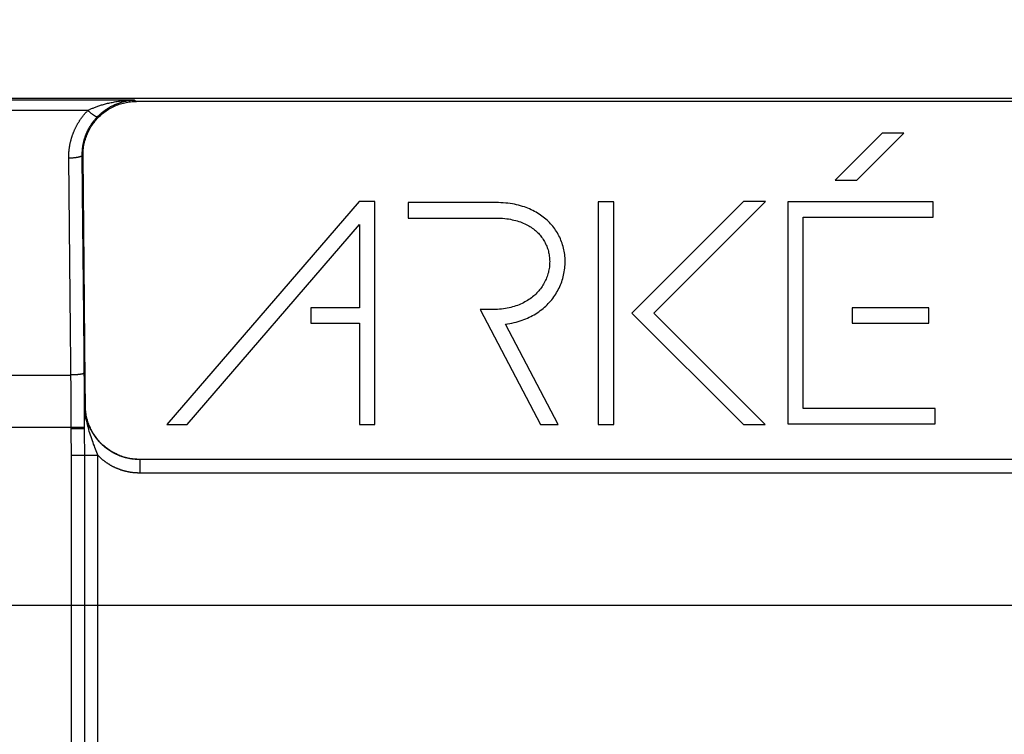
# Model space of a CAD drawing. Units: millimetres. Extents: x -158 to 135, y -38 to 81.
# Drawn here: x 56 to 71, y 28 to 39 of the extents above; entities that cross this region are included whole.
import ezdxf

# ---------------------------------------------------------------- set-up
doc = ezdxf.new("R2010")
doc.units = ezdxf.units.MM
doc.header["$LTSCALE"] = 16.335
doc.layers.get('0').update_dxf_attribs({"linetype": 'CONTINUOUS'})
doc.styles.get("Standard").update_dxf_attribs({"font": 'txt', "width": 0.8})
doc.dimstyles.new('DIMSTYLE_1', dxfattribs={"dimtxt": 3, "dimasz": 3, "dimexe": 1.5, "dimexo": 0.5, "dimgap": 0.75, "dimtad": 1, "dimtxsty": 'STANDARD', "dimblk": '_FILLED', "dimblk1": '_FILLED', "dimblk2": '_FILLED', "dimcen": 0.09, "dimazin": 2, "dimtfac": 1, "dimtofl": 0, "dimtmove": 0, "dimatfit": 3, "dimldrblk": '_FILLED', "dimfxl": 1, "dimtolj": 1, "dimarcsym": 0})

# ---------------------------------------------------------------- blocks, each defined once
blk = doc.blocks.new('_FILLED')
at = {"color": 0, "linetype": 'BYBLOCK'}
blk.add_solid([(0, 0), (-1, 0.3167), (-1, -0.3167)], dxfattribs=at)
blk = doc.blocks.new('*D0')
at = {"color": 7, "linetype": 'CONTINUOUS'}
for p, q in [((50.5, 30), (125.25, 30)), ((123.75, 30), (123.75, 0)), ((123.75, -30), (123.75, 0)), ((50.5, -30), (125.25, -30))]:
    blk.add_line(p, q, dxfattribs=at)
at = {"color": 7, "linetype": 'CONTINUOUS', "xscale": 3, "yscale": 3, "zscale": 3}
for p, rotation in [((123.75, 30), 90), ((123.75, -30), 270)]:
    blk.add_blockref('_FILLED', p, dxfattribs=dict(at, rotation=rotation))
blk = doc.blocks.new('*D1')
at = {"color": 7, "linetype": 'CONTINUOUS'}
for p, q in [((-99.5, 29.005), (-99.5, 69)), ((99.5, 29.005), (99.5, 69)), ((-99.5, 67.5), (0, 67.5)), ((99.5, 67.5), (0, 67.5))]:
    blk.add_line(p, q, dxfattribs=at)
at = {"color": 7, "linetype": 'CONTINUOUS', "xscale": 3, "yscale": 3, "zscale": 3, "rotation": 180}
blk.add_blockref('_FILLED', (-99.5, 67.5), dxfattribs=at)
at = {"color": 7, "linetype": 'CONTINUOUS', "xscale": 3, "yscale": 3, "zscale": 3}
blk.add_blockref('_FILLED', (99.5, 67.5), dxfattribs=at)
blk = doc.blocks.new('*D2')
at = {"color": 7, "linetype": 'CONTINUOUS'}
for p, q in [((-103.75, 3.55), (-103.75, 79)), ((103.75, 3.55), (103.75, 79)), ((-103.75, 77.5), (0, 77.5)), ((103.75, 77.5), (0, 77.5))]:
    blk.add_line(p, q, dxfattribs=at)
at = {"color": 7, "linetype": 'CONTINUOUS', "xscale": 3, "yscale": 3, "zscale": 3, "rotation": 180}
blk.add_blockref('_FILLED', (-103.75, 77.5), dxfattribs=at)
at = {"color": 7, "linetype": 'CONTINUOUS', "xscale": 3, "yscale": 3, "zscale": 3}
blk.add_blockref('_FILLED', (103.75, 77.5), dxfattribs=at)
blk = doc.blocks.new('*D3')
at = {"color": 7, "linetype": 'CONTINUOUS'}
for p, q in [((-89.5, 28), (-89.5, 59)), ((89.5, 28), (89.5, 59)), ((-89.5, 57.5), (0, 57.5)), ((89.5, 57.5), (0, 57.5))]:
    blk.add_line(p, q, dxfattribs=at)
at = {"color": 7, "linetype": 'CONTINUOUS', "xscale": 3, "yscale": 3, "zscale": 3, "rotation": 180}
blk.add_blockref('_FILLED', (-89.5, 57.5), dxfattribs=at)
at = {"color": 7, "linetype": 'CONTINUOUS', "xscale": 3, "yscale": 3, "zscale": 3}
blk.add_blockref('_FILLED', (89.5, 57.5), dxfattribs=at)

msp = doc.modelspace()

# ---------------------------------------------------------------- linework, layer by layer
at = {"color": 7, "linetype": 'CONTINUOUS'}
for p, q in [((90.505, 37.5), (-90.505, 37.5)), ((74.698, 37.456), (57.977, 37.456)), ((69.005, 36.986), (68.31, 36.292)), ((68.634, 36.292), (69.328, 36.986)), ((69.328, 36.986), (69.005, 36.986)), ((57.204, 35.037), (57.187, 36.65)), ((68.31, 36.292), (68.634, 36.292)), ((61.27, 35.976), (58.426, 32.676)), ((61.505, 35.976), (61.27, 35.976)), ((61.505, 32.676), (61.505, 35.976)), ((66.957, 35.976), (65.305, 34.324)), ((65.628, 34.324), (67.28, 35.976)), ((67.28, 35.976), (66.957, 35.976)), ((69.76, 35.972), (67.609, 35.972)), ((67.609, 35.972), (67.609, 32.684)), ((69.76, 35.743), (69.76, 35.972)), ((63.294, 35.958), (61.995, 35.958)), ((61.995, 35.958), (61.995, 35.73)), ((65.036, 35.969), (64.808, 35.969)), ((64.808, 35.969), (64.808, 32.676)), ((65.036, 32.676), (65.036, 35.969)), ((61.995, 35.73), (63.294, 35.73)), ((67.838, 35.743), (69.76, 35.743)), ((67.838, 32.913), (67.838, 35.743)), ((58.728, 32.676), (61.276, 35.633)), ((61.276, 35.633), (61.276, 34.403)), ((57.219, 33.311), (57.204, 35.037)), ((61.276, 34.403), (60.558, 34.403)), ((60.558, 34.403), (60.558, 34.175)), ((63.25, 34.377), (63.061, 34.377)), ((63.061, 34.377), (63.954, 32.676)), ((69.697, 34.403), (68.562, 34.403)), ((68.562, 34.403), (68.562, 34.176)), ((69.697, 34.176), (69.697, 34.403)), ((65.305, 34.324), (66.953, 32.676)), ((67.276, 32.676), (65.628, 34.324)), ((60.558, 34.175), (61.276, 34.175)), ((61.276, 34.175), (61.276, 32.676)), ((64.212, 32.676), (63.434, 34.16)), ((68.562, 34.176), (69.697, 34.176)), ((57.222, 32.953), (57.219, 33.311)), ((69.788, 32.913), (67.838, 32.913)), ((69.788, 32.684), (69.788, 32.913)), ((58.426, 32.676), (58.728, 32.676)), ((61.276, 32.676), (61.505, 32.676)), ((63.954, 32.676), (64.212, 32.676)), ((64.808, 32.676), (65.036, 32.676)), ((66.953, 32.676), (67.276, 32.676)), ((67.609, 32.684), (69.788, 32.684)), ((74.559, 32.159), (58.026, 32.159))]:
    msp.add_line(p, q, dxfattribs=at)
at = {"color": 250, "linetype": 'CONTINUOUS'}
for p, q in [((57.947, 37.476), (38.253, 37.476)), ((57.947, 37.476), (57.977, 37.456)), ((57.257, 37.322), (38.943, 37.322)), ((56.997, 34.572), (56.976, 36.615)), ((57.187, 36.65), (57.175, 36.658)), ((57.199, 34.284), (57.181, 36.105)), ((57.009, 33.073), (56.997, 34.572)), ((57.209, 33.091), (57.199, 34.284)), ((51.834, 33.407), (57.007, 33.407)), ((57.01, 32.66), (57.009, 33.073)), ((57.21, 32.634), (57.209, 33.091)), ((57.214, 32.856), (57.216, 32.949)), ((57.222, 32.953), (57.216, 32.949)), ((57.216, 32.943), (57.216, 32.949)), ((57.216, 32.932), (57.216, 32.937)), ((57.21, 32.611), (57.214, 32.856)), ((52.642, 32.634), (57.21, 32.634)), ((57.01, 32.589), (57.01, 32.66)), ((57.21, 32.611), (57.21, 32.634)), ((57.21, 32.611), (57.01, 32.611)), ((57.011, 32.547), (57.01, 32.589)), ((57.21, 32.493), (57.21, 32.55)), ((57.212, 32.284), (57.21, 32.493)), ((57.017, 32.326), (57.012, 32.47)), ((57.018, 32.291), (57.017, 32.326)), ((57.018, 32.27), (57.018, 32.291)), ((57.018, 32.249), (57.018, 32.27)), ((57.018, 32.229), (57.018, 32.249)), ((57.018, 27.29), (57.018, 32.229)), ((57.018, 32.22), (57.406, 32.22)), ((57.212, 32.23), (57.212, 32.284)), ((57.212, 27.29), (57.212, 32.23)), ((57.406, 32.22), (57.399, 32.236)), ((57.406, 27.09), (57.406, 32.22)), ((58.026, 32.157), (58.025, 32.157)), ((58.025, 32.157), (58.025, 31.957)), ((58.026, 32.157), (58.026, 32.159)), ((86.45, 32.157), (58.026, 32.157))]:
    msp.add_line(p, q, dxfattribs=at)
at = {"color": 7, "linetype": 'CONTINUOUS'}
for points in [[(57.187, 36.65), (57.187, 36.673), (57.187, 36.695), (57.189, 36.718), (57.191, 36.74), (57.193, 36.763), (57.196, 36.785), (57.2, 36.807), (57.205, 36.83), (57.21, 36.851), (57.215, 36.873), (57.221, 36.895), (57.228, 36.916), (57.236, 36.937), (57.244, 36.958), (57.252, 36.979), (57.261, 36.999), (57.271, 37.02), (57.281, 37.039), (57.292, 37.059), (57.304, 37.078), (57.315, 37.097), (57.328, 37.115), (57.341, 37.133), (57.354, 37.151), (57.368, 37.168), (57.382, 37.185), (57.397, 37.202), (57.412, 37.218), (57.427, 37.233), (57.443, 37.248), (57.46, 37.263), (57.476, 37.277), (57.493, 37.291), (57.511, 37.304), (57.528, 37.316), (57.546, 37.328), (57.565, 37.34), (57.584, 37.351), (57.603, 37.362), (57.622, 37.372), (57.641, 37.381), (57.661, 37.39), (57.681, 37.399), (57.701, 37.406), (57.722, 37.414), (57.742, 37.42), (57.763, 37.427), (57.784, 37.432), (57.805, 37.437), (57.826, 37.441), (57.847, 37.445), (57.869, 37.449), (57.89, 37.451), (57.912, 37.453), (57.934, 37.455), (57.955, 37.456), (57.977, 37.456)], [(63.434, 34.16), (63.467, 34.165), (63.499, 34.17), (63.531, 34.176), (63.562, 34.183), (63.593, 34.191), (63.622, 34.199), (63.651, 34.208), (63.68, 34.217), (63.707, 34.227), (63.734, 34.238), (63.761, 34.249), (63.786, 34.261), (63.812, 34.273), (63.836, 34.286), (63.86, 34.3), (63.884, 34.314), (63.906, 34.329), (63.929, 34.344), (63.95, 34.36), (63.971, 34.376), (63.992, 34.392), (64.012, 34.41), (64.031, 34.427), (64.05, 34.445), (64.068, 34.464), (64.086, 34.483), (64.103, 34.502), (64.119, 34.522), (64.135, 34.542), (64.15, 34.562), (64.164, 34.583), (64.178, 34.605), (64.192, 34.626), (64.204, 34.648), (64.216, 34.671), (64.228, 34.694), (64.238, 34.717), (64.249, 34.74), (64.258, 34.764), (64.267, 34.788), (64.275, 34.812), (64.282, 34.836), (64.289, 34.861), (64.295, 34.886), (64.3, 34.911), (64.305, 34.936), (64.309, 34.962), (64.312, 34.987), (64.314, 35.012), (64.316, 35.038), (64.317, 35.063), (64.317, 35.089), (64.317, 35.114), (64.316, 35.139), (64.314, 35.164), (64.311, 35.189), (64.308, 35.214), (64.304, 35.238), (64.299, 35.262), (64.293, 35.286), (64.287, 35.31), (64.28, 35.333), (64.273, 35.356), (64.265, 35.379), (64.256, 35.402), (64.247, 35.424), (64.237, 35.445), (64.226, 35.467), (64.215, 35.488), (64.203, 35.509), (64.191, 35.529), (64.177, 35.55), (64.164, 35.569), (64.15, 35.589), (64.135, 35.608), (64.119, 35.626), (64.103, 35.645), (64.086, 35.662), (64.069, 35.68), (64.051, 35.697), (64.033, 35.713), (64.014, 35.73), (63.994, 35.745), (63.974, 35.76), (63.953, 35.775), (63.932, 35.789), (63.91, 35.803), (63.888, 35.816), (63.865, 35.829), (63.841, 35.841), (63.817, 35.853), (63.792, 35.864), (63.767, 35.874), (63.741, 35.884), (63.714, 35.894), (63.686, 35.903), (63.658, 35.911), (63.629, 35.919), (63.599, 35.926), (63.569, 35.933), (63.537, 35.938), (63.505, 35.943), (63.472, 35.948), (63.438, 35.952), (63.403, 35.955), (63.368, 35.957), (63.331, 35.958), (63.294, 35.958)], [(63.294, 35.73), (63.328, 35.729), (63.361, 35.728), (63.393, 35.726), (63.423, 35.723), (63.453, 35.72), (63.481, 35.716), (63.509, 35.711), (63.535, 35.706), (63.561, 35.7), (63.586, 35.694), (63.61, 35.687), (63.633, 35.68), (63.656, 35.672), (63.678, 35.663), (63.699, 35.654), (63.72, 35.645), (63.74, 35.635), (63.76, 35.625), (63.779, 35.615), (63.797, 35.604), (63.814, 35.593), (63.831, 35.581), (63.848, 35.569), (63.863, 35.557), (63.879, 35.544), (63.893, 35.531), (63.907, 35.518), (63.921, 35.504), (63.934, 35.49), (63.947, 35.476), (63.959, 35.461), (63.97, 35.446), (63.982, 35.43), (63.992, 35.414), (64.002, 35.398), (64.012, 35.382), (64.021, 35.365), (64.029, 35.348), (64.037, 35.331), (64.045, 35.313), (64.052, 35.296), (64.058, 35.278), (64.064, 35.259), (64.069, 35.241), (64.073, 35.222), (64.077, 35.203), (64.081, 35.184), (64.083, 35.164), (64.086, 35.145), (64.087, 35.125), (64.088, 35.105), (64.089, 35.085), (64.088, 35.065), (64.087, 35.045), (64.086, 35.024), (64.084, 35.004), (64.081, 34.984), (64.077, 34.964), (64.073, 34.944), (64.069, 34.924), (64.063, 34.904), (64.057, 34.885), (64.051, 34.866), (64.044, 34.846), (64.036, 34.828), (64.028, 34.809), (64.019, 34.79), (64.009, 34.772), (63.999, 34.754), (63.989, 34.737), (63.977, 34.719), (63.966, 34.702), (63.953, 34.685), (63.94, 34.669), (63.927, 34.652), (63.913, 34.637), (63.899, 34.621), (63.884, 34.606), (63.868, 34.591), (63.852, 34.577), (63.835, 34.563), (63.818, 34.55), (63.8, 34.536), (63.781, 34.524), (63.762, 34.511), (63.742, 34.499), (63.722, 34.488), (63.701, 34.477), (63.68, 34.466), (63.658, 34.456), (63.636, 34.447), (63.613, 34.438), (63.589, 34.43), (63.565, 34.422), (63.54, 34.414), (63.514, 34.408), (63.488, 34.402), (63.461, 34.396), (63.433, 34.391), (63.405, 34.387), (63.376, 34.384), (63.346, 34.381), (63.315, 34.379), (63.283, 34.378), (63.25, 34.377)], [(57.303, 32.608), (57.295, 32.626), (57.287, 32.644), (57.279, 32.662), (57.272, 32.681), (57.265, 32.7), (57.259, 32.718), (57.253, 32.737), (57.248, 32.756), (57.243, 32.776), (57.239, 32.795), (57.235, 32.815), (57.232, 32.834), (57.229, 32.854), (57.226, 32.874), (57.224, 32.893), (57.223, 32.913), (57.222, 32.933), (57.222, 32.953)], [(58.026, 32.159), (58.005, 32.159), (57.984, 32.16), (57.962, 32.162), (57.941, 32.163), (57.92, 32.166), (57.899, 32.169), (57.877, 32.173), (57.856, 32.177), (57.836, 32.182), (57.815, 32.187), (57.794, 32.193), (57.774, 32.199), (57.754, 32.206), (57.734, 32.214), (57.714, 32.222), (57.694, 32.23), (57.675, 32.24), (57.656, 32.249), (57.637, 32.259), (57.618, 32.27), (57.6, 32.281), (57.582, 32.292), (57.564, 32.304), (57.547, 32.317), (57.53, 32.33), (57.513, 32.343), (57.497, 32.357), (57.481, 32.371), (57.466, 32.386), (57.45, 32.401), (57.436, 32.416), (57.421, 32.432), (57.408, 32.448), (57.394, 32.464), (57.381, 32.481), (57.369, 32.498), (57.357, 32.516), (57.345, 32.534), (57.334, 32.552), (57.323, 32.57), (57.313, 32.589), (57.303, 32.608)]]:
    msp.add_lwpolyline(points, dxfattribs=at)
at = {"color": 250, "linetype": 'CONTINUOUS'}
for points in [[(57.257, 37.322), (57.266, 37.326), (57.275, 37.331), (57.285, 37.335), (57.294, 37.34), (57.304, 37.344), (57.314, 37.349), (57.325, 37.354), (57.336, 37.358), (57.347, 37.363), (57.358, 37.367), (57.37, 37.372), (57.382, 37.376), (57.394, 37.381), (57.406, 37.385), (57.419, 37.39), (57.433, 37.394), (57.446, 37.399), (57.46, 37.403), (57.474, 37.407), (57.489, 37.412), (57.504, 37.416), (57.519, 37.42), (57.535, 37.424), (57.551, 37.428), (57.567, 37.432), (57.584, 37.435), (57.601, 37.439), (57.618, 37.442), (57.635, 37.446), (57.653, 37.449), (57.671, 37.452), (57.69, 37.455), (57.709, 37.458), (57.727, 37.46), (57.747, 37.463), (57.766, 37.465), (57.786, 37.467), (57.805, 37.469), (57.825, 37.47), (57.845, 37.472), (57.866, 37.473), (57.886, 37.474), (57.906, 37.475), (57.927, 37.475), (57.947, 37.476)], [(57.399, 37.227), (57.406, 37.234), (57.413, 37.241), (57.421, 37.249), (57.428, 37.256), (57.436, 37.263), (57.444, 37.271), (57.453, 37.278), (57.461, 37.285), (57.47, 37.293), (57.479, 37.3), (57.488, 37.307), (57.498, 37.315), (57.508, 37.322), (57.518, 37.329), (57.528, 37.336), (57.539, 37.343), (57.549, 37.35), (57.56, 37.357), (57.572, 37.364), (57.583, 37.371), (57.595, 37.378), (57.607, 37.385), (57.62, 37.391), (57.632, 37.397), (57.645, 37.403), (57.659, 37.409), (57.672, 37.415), (57.686, 37.421), (57.7, 37.426), (57.714, 37.432), (57.728, 37.437), (57.743, 37.441), (57.758, 37.446), (57.773, 37.45), (57.788, 37.454), (57.803, 37.458), (57.819, 37.461), (57.835, 37.464), (57.85, 37.467), (57.866, 37.469), (57.882, 37.471), (57.898, 37.473), (57.915, 37.474), (57.931, 37.475), (57.947, 37.476)], [(56.976, 36.615), (56.976, 36.624), (56.976, 36.632), (56.976, 36.64), (56.976, 36.648), (56.976, 36.657), (56.976, 36.665), (56.977, 36.673), (56.977, 36.681), (56.977, 36.689), (56.978, 36.698), (56.979, 36.706), (56.979, 36.714), (56.98, 36.722), (56.981, 36.73), (56.982, 36.739), (56.983, 36.747), (56.984, 36.755), (56.985, 36.763), (56.986, 36.771), (56.987, 36.779), (56.988, 36.787), (56.99, 36.796), (56.991, 36.804), (56.993, 36.812), (56.994, 36.82), (56.996, 36.828), (56.997, 36.836), (56.999, 36.844), (57.001, 36.852), (57.003, 36.86), (57.005, 36.868), (57.007, 36.876), (57.009, 36.884), (57.011, 36.891), (57.013, 36.899), (57.015, 36.907), (57.018, 36.915), (57.02, 36.923), (57.023, 36.931), (57.025, 36.938), (57.028, 36.946), (57.03, 36.954), (57.033, 36.962), (57.036, 36.969), (57.039, 36.977), (57.041, 36.985), (57.044, 36.992), (57.047, 37), (57.05, 37.007), (57.054, 37.015), (57.057, 37.022), (57.06, 37.03), (57.063, 37.037), (57.067, 37.044), (57.07, 37.052), (57.074, 37.059), (57.077, 37.066), (57.081, 37.074), (57.084, 37.081), (57.088, 37.088), (57.092, 37.095), (57.096, 37.102), (57.1, 37.11), (57.103, 37.117), (57.107, 37.124), (57.112, 37.131), (57.116, 37.138), (57.12, 37.144), (57.124, 37.151), (57.128, 37.158), (57.133, 37.165), (57.137, 37.172), (57.141, 37.178), (57.146, 37.185), (57.15, 37.192), (57.155, 37.198), (57.16, 37.205), (57.164, 37.212), (57.169, 37.218), (57.174, 37.224), (57.179, 37.231), (57.184, 37.237), (57.189, 37.244), (57.194, 37.25), (57.199, 37.256), (57.204, 37.262), (57.209, 37.268), (57.214, 37.275), (57.219, 37.281), (57.225, 37.287), (57.23, 37.293), (57.235, 37.298), (57.241, 37.304), (57.246, 37.31), (57.252, 37.316), (57.257, 37.322)], [(57.399, 37.227), (57.397, 37.226), (57.396, 37.226), (57.394, 37.226), (57.392, 37.226), (57.389, 37.227), (57.387, 37.227), (57.384, 37.228), (57.381, 37.229), (57.378, 37.231), (57.375, 37.232), (57.371, 37.234), (57.367, 37.236), (57.363, 37.239), (57.359, 37.241), (57.355, 37.244), (57.35, 37.247), (57.346, 37.25), (57.341, 37.253), (57.336, 37.257), (57.331, 37.26), (57.326, 37.264), (57.32, 37.268), (57.315, 37.272), (57.309, 37.277), (57.304, 37.281), (57.298, 37.286), (57.293, 37.291), (57.287, 37.296), (57.281, 37.301), (57.275, 37.306), (57.269, 37.311), (57.263, 37.316), (57.257, 37.322)], [(57.181, 36.105), (57.175, 36.665), (57.175, 36.671), (57.175, 36.678), (57.175, 36.685), (57.175, 36.691), (57.176, 36.698), (57.176, 36.705), (57.176, 36.711), (57.177, 36.718), (57.177, 36.724), (57.177, 36.731), (57.178, 36.738), (57.179, 36.744), (57.179, 36.751), (57.18, 36.757), (57.181, 36.764), (57.181, 36.77), (57.182, 36.777), (57.183, 36.784), (57.184, 36.79), (57.185, 36.797), (57.186, 36.803), (57.187, 36.81), (57.188, 36.816), (57.19, 36.823), (57.191, 36.829), (57.192, 36.836), (57.194, 36.842), (57.195, 36.848), (57.197, 36.855), (57.198, 36.861), (57.2, 36.868), (57.201, 36.874), (57.203, 36.88), (57.205, 36.887), (57.206, 36.893), (57.208, 36.899), (57.21, 36.906), (57.212, 36.912), (57.214, 36.918), (57.216, 36.924), (57.218, 36.931), (57.22, 36.937), (57.223, 36.943), (57.225, 36.949), (57.227, 36.955), (57.229, 36.961), (57.232, 36.968), (57.234, 36.974), (57.237, 36.98), (57.239, 36.986), (57.242, 36.992), (57.244, 36.998), (57.247, 37.004), (57.25, 37.01), (57.253, 37.015), (57.255, 37.021), (57.258, 37.027), (57.261, 37.033), (57.264, 37.039), (57.267, 37.045), (57.27, 37.05), (57.273, 37.056), (57.276, 37.062), (57.28, 37.067), (57.283, 37.073), (57.286, 37.079), (57.289, 37.084), (57.293, 37.09), (57.296, 37.095), (57.3, 37.101), (57.303, 37.106), (57.307, 37.112), (57.31, 37.117), (57.314, 37.122), (57.317, 37.128), (57.321, 37.133), (57.325, 37.138), (57.329, 37.143), (57.332, 37.149), (57.336, 37.154), (57.34, 37.159), (57.344, 37.164), (57.348, 37.169), (57.352, 37.174), (57.356, 37.179), (57.36, 37.184), (57.364, 37.189), (57.369, 37.194), (57.373, 37.199), (57.377, 37.203), (57.381, 37.208), (57.386, 37.213), (57.39, 37.218), (57.394, 37.222), (57.399, 37.227)], [(57.175, 36.658), (57.175, 36.656), (57.174, 36.655), (57.173, 36.653), (57.171, 36.651), (57.17, 36.65), (57.168, 36.648), (57.165, 36.647), (57.163, 36.645), (57.16, 36.643), (57.156, 36.642), (57.153, 36.64), (57.149, 36.639), (57.145, 36.637), (57.141, 36.636), (57.137, 36.634), (57.132, 36.633), (57.127, 36.632), (57.122, 36.63), (57.116, 36.629), (57.11, 36.628), (57.105, 36.627), (57.099, 36.626), (57.092, 36.625), (57.086, 36.624), (57.079, 36.623), (57.073, 36.622), (57.066, 36.621), (57.059, 36.62), (57.052, 36.619), (57.044, 36.619), (57.037, 36.618), (57.029, 36.618), (57.022, 36.617), (57.014, 36.617), (57.007, 36.616), (56.999, 36.616), (56.991, 36.616), (56.983, 36.615), (56.976, 36.615)], [(57.207, 33.438), (57.206, 33.437), (57.205, 33.436), (57.204, 33.435), (57.203, 33.434), (57.201, 33.432), (57.199, 33.431), (57.196, 33.43), (57.194, 33.429), (57.191, 33.428), (57.188, 33.427), (57.184, 33.426), (57.181, 33.424), (57.177, 33.423), (57.172, 33.422), (57.168, 33.421), (57.163, 33.42), (57.158, 33.419), (57.153, 33.418), (57.147, 33.418), (57.142, 33.417), (57.136, 33.416), (57.13, 33.415), (57.124, 33.414), (57.117, 33.413), (57.111, 33.413), (57.104, 33.412), (57.097, 33.411), (57.09, 33.411), (57.083, 33.41), (57.076, 33.41), (57.068, 33.409), (57.061, 33.409), (57.053, 33.409), (57.046, 33.408), (57.038, 33.408), (57.03, 33.408), (57.022, 33.408), (57.015, 33.408), (57.007, 33.407)], [(57.218, 32.899), (57.217, 32.916), (57.216, 32.933), (57.216, 32.949)], [(57.217, 32.915), (57.217, 32.921), (57.216, 32.926)], [(57.219, 32.881), (57.218, 32.904), (57.217, 32.909)], [(57.223, 32.853), (57.222, 32.858), (57.222, 32.864), (57.221, 32.87), (57.22, 32.875), (57.22, 32.881), (57.219, 32.887), (57.219, 32.892), (57.218, 32.898)], [(57.399, 32.236), (57.362, 32.335), (57.354, 32.358), (57.344, 32.383), (57.335, 32.409), (57.325, 32.436), (57.316, 32.464), (57.306, 32.492), (57.297, 32.519), (57.289, 32.547), (57.28, 32.574), (57.273, 32.601), (57.266, 32.626), (57.259, 32.651), (57.253, 32.676), (57.248, 32.699), (57.243, 32.722), (57.239, 32.744), (57.235, 32.766), (57.231, 32.787), (57.228, 32.806), (57.225, 32.826), (57.223, 32.844), (57.221, 32.863), (57.219, 32.881)], [(86.45, 32.157), (58.02, 32.157), (58.014, 32.157), (58.008, 32.157), (58.002, 32.157), (57.996, 32.157), (57.99, 32.158), (57.984, 32.158), (57.978, 32.158), (57.972, 32.158), (57.966, 32.159), (57.961, 32.159), (57.955, 32.16), (57.949, 32.16), (57.943, 32.161), (57.937, 32.162), (57.932, 32.162), (57.926, 32.163), (57.92, 32.164), (57.914, 32.164), (57.908, 32.165), (57.903, 32.166), (57.897, 32.167), (57.891, 32.168), (57.885, 32.169), (57.879, 32.17), (57.874, 32.171), (57.868, 32.172), (57.862, 32.173), (57.856, 32.175), (57.851, 32.176), (57.845, 32.177), (57.839, 32.178), (57.834, 32.18), (57.828, 32.181), (57.822, 32.183), (57.817, 32.184), (57.811, 32.186), (57.805, 32.187), (57.8, 32.189), (57.794, 32.19), (57.788, 32.192), (57.783, 32.194), (57.777, 32.196), (57.772, 32.197), (57.766, 32.199), (57.761, 32.201), (57.755, 32.203), (57.749, 32.205), (57.744, 32.207), (57.738, 32.209), (57.733, 32.211), (57.728, 32.213), (57.722, 32.216), (57.717, 32.218), (57.711, 32.22), (57.706, 32.222), (57.701, 32.225), (57.695, 32.227), (57.69, 32.229), (57.684, 32.232), (57.679, 32.234), (57.674, 32.237), (57.669, 32.239), (57.663, 32.242), (57.658, 32.245), (57.653, 32.247), (57.648, 32.25), (57.643, 32.253), (57.637, 32.256), (57.632, 32.258), (57.627, 32.261), (57.622, 32.264), (57.617, 32.267), (57.612, 32.27), (57.607, 32.273), (57.602, 32.276), (57.597, 32.279), (57.592, 32.282), (57.587, 32.285), (57.582, 32.289), (57.577, 32.292), (57.572, 32.295), (57.568, 32.298), (57.563, 32.302), (57.558, 32.305), (57.553, 32.308), (57.548, 32.312), (57.544, 32.315), (57.539, 32.319), (57.534, 32.322), (57.53, 32.326), (57.525, 32.329), (57.521, 32.333), (57.516, 32.337), (57.511, 32.34), (57.507, 32.344), (57.502, 32.348), (57.498, 32.352), (57.494, 32.355), (57.489, 32.359), (57.485, 32.363), (57.48, 32.367), (57.476, 32.371), (57.472, 32.375), (57.468, 32.379), (57.463, 32.383), (57.459, 32.387), (57.455, 32.391), (57.451, 32.395), (57.447, 32.399), (57.443, 32.403), (57.439, 32.408), (57.435, 32.412), (57.431, 32.416), (57.427, 32.42), (57.423, 32.425), (57.419, 32.429), (57.415, 32.433), (57.411, 32.438), (57.408, 32.442), (57.404, 32.447), (57.4, 32.451), (57.396, 32.456), (57.393, 32.46), (57.389, 32.465), (57.386, 32.469), (57.382, 32.474), (57.378, 32.478), (57.375, 32.483), (57.372, 32.488), (57.368, 32.492), (57.365, 32.497), (57.361, 32.502), (57.358, 32.507), (57.355, 32.511), (57.351, 32.516), (57.348, 32.521), (57.345, 32.526), (57.342, 32.531), (57.339, 32.536), (57.336, 32.541), (57.333, 32.546), (57.33, 32.551), (57.327, 32.556), (57.324, 32.561), (57.321, 32.566), (57.318, 32.571), (57.315, 32.576), (57.312, 32.581), (57.31, 32.586), (57.307, 32.591), (57.304, 32.596), (57.302, 32.601), (57.299, 32.607), (57.297, 32.612), (57.294, 32.617), (57.292, 32.622), (57.289, 32.627), (57.287, 32.633), (57.284, 32.638), (57.282, 32.643), (57.28, 32.649), (57.278, 32.654), (57.275, 32.659), (57.273, 32.665), (57.271, 32.67), (57.269, 32.675), (57.267, 32.681), (57.265, 32.686), (57.263, 32.691), (57.261, 32.697), (57.259, 32.702), (57.257, 32.708), (57.255, 32.713), (57.254, 32.719), (57.252, 32.724), (57.25, 32.73), (57.249, 32.735), (57.247, 32.741), (57.245, 32.746), (57.244, 32.752), (57.242, 32.757), (57.241, 32.763), (57.239, 32.769), (57.238, 32.774), (57.237, 32.78), (57.235, 32.785), (57.234, 32.791), (57.233, 32.796), (57.232, 32.802), (57.231, 32.808), (57.23, 32.813), (57.229, 32.819), (57.228, 32.825), (57.227, 32.83), (57.226, 32.836), (57.225, 32.841), (57.224, 32.847), (57.223, 32.853)], [(57.012, 32.47), (57.011, 32.507), (57.011, 32.527), (57.011, 32.547)], [(57.21, 32.55), (57.21, 32.59), (57.21, 32.611)], [(58.026, 32.157), (58.004, 32.158), (57.983, 32.158), (57.961, 32.16), (57.94, 32.162), (57.919, 32.164), (57.898, 32.168), (57.877, 32.171), (57.856, 32.176), (57.835, 32.18), (57.814, 32.186), (57.794, 32.192), (57.774, 32.198), (57.753, 32.205), (57.733, 32.213), (57.714, 32.221), (57.694, 32.229), (57.675, 32.238), (57.656, 32.248), (57.637, 32.258), (57.618, 32.268), (57.6, 32.279), (57.582, 32.291), (57.564, 32.303), (57.547, 32.316), (57.53, 32.328), (57.513, 32.342), (57.497, 32.356), (57.481, 32.37), (57.466, 32.385), (57.451, 32.4), (57.436, 32.415), (57.421, 32.431), (57.408, 32.447), (57.394, 32.464), (57.381, 32.481), (57.381, 32.481)], [(86.45, 31.957), (58.018, 31.957), (58.011, 31.957), (58.004, 31.957), (57.997, 31.957), (57.99, 31.958), (57.983, 31.958), (57.976, 31.958), (57.968, 31.959), (57.961, 31.959), (57.954, 31.96), (57.947, 31.96), (57.94, 31.961), (57.933, 31.962), (57.926, 31.962), (57.919, 31.963), (57.912, 31.964), (57.905, 31.965), (57.898, 31.966), (57.891, 31.967), (57.884, 31.968), (57.877, 31.969), (57.87, 31.971), (57.863, 31.972), (57.857, 31.973), (57.85, 31.975), (57.843, 31.976), (57.836, 31.978), (57.829, 31.979), (57.822, 31.981), (57.815, 31.983), (57.808, 31.984), (57.802, 31.986), (57.795, 31.988), (57.788, 31.99), (57.781, 31.992), (57.775, 31.994), (57.768, 31.996), (57.761, 31.998), (57.754, 32), (57.748, 32.002), (57.741, 32.005), (57.734, 32.007), (57.728, 32.009), (57.721, 32.012), (57.715, 32.014), (57.708, 32.017), (57.702, 32.019), (57.695, 32.022), (57.689, 32.025), (57.682, 32.028), (57.676, 32.03), (57.669, 32.033), (57.663, 32.036), (57.657, 32.039), (57.65, 32.042), (57.644, 32.045), (57.638, 32.048), (57.632, 32.051), (57.625, 32.055), (57.619, 32.058), (57.613, 32.061), (57.607, 32.065), (57.601, 32.068), (57.595, 32.071), (57.589, 32.075), (57.583, 32.078), (57.577, 32.082), (57.571, 32.086), (57.565, 32.089), (57.559, 32.093), (57.553, 32.097), (57.547, 32.101), (57.542, 32.105), (57.536, 32.108), (57.53, 32.112), (57.525, 32.116), (57.519, 32.121), (57.513, 32.125), (57.508, 32.129), (57.502, 32.133), (57.497, 32.137), (57.492, 32.141), (57.486, 32.146), (57.481, 32.15), (57.475, 32.154), (57.47, 32.159), (57.465, 32.163), (57.46, 32.168), (57.455, 32.172), (57.45, 32.177), (57.444, 32.182), (57.439, 32.186), (57.434, 32.191), (57.43, 32.196), (57.425, 32.2), (57.42, 32.205), (57.415, 32.21), (57.41, 32.215), (57.406, 32.22)]]:
    msp.add_lwpolyline(points, dxfattribs=at)

# ---------------------------------------------------------------- dimensions: what is measured, and where the dimension line sits
at = {"color": 7, "linetype": 'CONTINUOUS'}
for base, p1, p2, picture, middle in [((103.75, 77.5), (-103.75, 3.05), (103.75, 3.05), '*D2', (-5.464, 77.5)), ((99.5, 67.5), (-99.5, 28.505), (99.5, 28.505), '*D1', (-3.214, 67.5)), ((89.5, 57.5), (-89.5, 27.5), (89.5, 27.5), '*D3', (-3.214, 57.5))]:
    dim = msp.add_linear_dim(base=base, p1=p1, p2=p2, dimstyle='DIMSTYLE_1', dxfattribs=at)
    dim.commit()
    dim.dimension.update_dxf_attribs({"geometry": picture, "text_midpoint": middle, "dimtype": 160})
dim = msp.add_linear_dim(base=(123.75, -30), p1=(50, 30), p2=(50, -30), angle=270, dimstyle='DIMSTYLE_1', dxfattribs=at)
dim.commit()
dim.dimension.update_dxf_attribs({"geometry": '*D0', "text_midpoint": (123.75, -2.357), "dimtype": 160})

doc.saveas('drawing.dxf')
